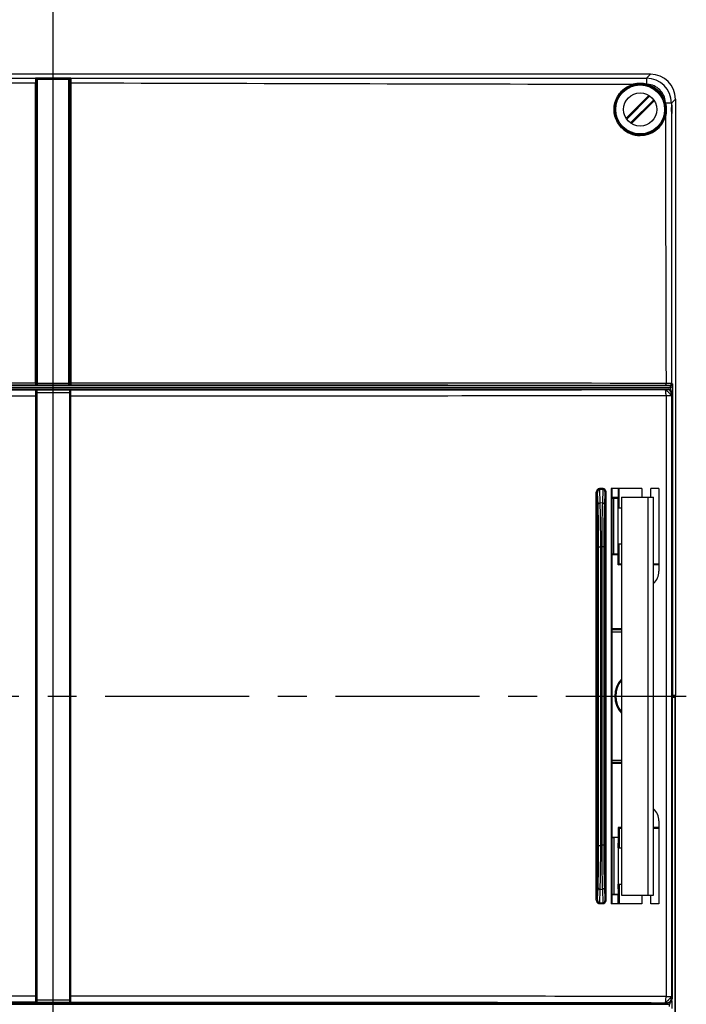
# Model space of a CAD drawing. Units: millimetres. Extents: x -3 to 844, y 0 to 594.
# Drawn here: x 218 to 298, y 338 to 457 of the extents above; entities that cross this region are included whole.
import ezdxf

# ---------------------------------------------------------------- set-up
doc = ezdxf.new("R2010")
doc.units = ezdxf.units.MM
doc.header["$LTSCALE"] = 46.255
doc.linetypes.add('CENTER', pattern=[0.6, 0.375, -0.075, 0.075, -0.075])
doc.layers.get('0').update_dxf_attribs({"linetype": 'CONTINUOUS'})
for name, color, linetype in [('AK96_DECKELKDXF_CONTINUOUS_LINE', 7, 'CONTINUOUS'), ('BG-TRAGSCHIENE-AK-3151_DXF_AXIS', 7, 'CONTINUOUS'), ('DECKEL_GEFR_DXF_CONTINUOUS_LINE', 7, 'CONTINUOUS'), ('DECKELOBERTEDXF_CONTINUOUS_LINE', 7, 'CONTINUOUS'), ('KASTEN_AK_2_DXF_CONTINUOUS_LINE', 7, 'CONTINUOUS'), ('KLAPPDECKEL-DXF_CONTINUOUS_LINE', 7, 'CONTINUOUS'), ('M-AKI-14_2-3-4_DXF_HATCHING', 7, 'CONTINUOUS'), ('M-AKI-14_2-3-4_GEN_DXF_AXIS', 7, 'CONTINUOUS'), ('SCHRAUBE-107DXF_CONTINUOUS_LINE', 7, 'CONTINUOUS'), ('SCHRAUBE-AK2DXF_CONTINUOUS_LINE', 7, 'CONTINUOUS')]:
    doc.layers.add(name, color=color, linetype=linetype)

# ---------------------------------------------------------------- blocks, each defined once
blk = doc.blocks.new('HATCHING_BL16', base_point=(186.09, 340.15))
at = {"layer": 'M-AKI-14_2-3-4_DXF_HATCHING', "color": 7, "linetype": 'CENTER'}
blk.add_line((221.84, 446.85), (221.84, 461.12), dxfattribs=at)
at = {"layer": 'M-AKI-14_2-3-4_DXF_HATCHING', "color": 9, "linetype": 'CENTER'}
blk.add_line((221.84, 321.82), (221.84, 446.85), dxfattribs=at)

msp = doc.modelspace()

# ---------------------------------------------------------------- linework, layer by layer
at = {"layer": 'AK96_DECKELKDXF_CONTINUOUS_LINE', "color": 7, "linetype": 'Continuous'}
for p, q in [((289.15745, 382.71682), (290.33934, 382.71682)), ((290.33934, 367.21682), (289.15745, 367.21682))]:
    msp.add_line(p, q, dxfattribs=at)
msp.add_arc((292.58934, 374.96682), 3.05, 137.5785524, 222.4213934, dxfattribs=at)
at = {"layer": 'BG-TRAGSCHIENE-AK-3151_DXF_AXIS', "color": 7, "linetype": 'CENTER'}
msp.add_line((144.86021, 374.96682), (298.14699, 374.96682), dxfattribs=at)
at = {"layer": 'DECKEL_GEFR_DXF_CONTINUOUS_LINE', "color": 7, "linetype": 'Continuous'}
for p, q in [((296.7566, 374.81682), (296.45434, 374.81682)), ((296.7566, 374.81682), (296.7566, 227.99853)), ((290.33934, 366.96727), (289.15745, 366.96727)), ((290.33934, 366.85382), (289.15745, 366.85382)), ((290.33934, 359.10409), (289.95207, 359.10409)), ((289.95207, 359.10409), (290.03934, 359.01682)), ((289.95207, 359.10409), (289.95207, 357.91682)), ((290.33934, 359.01682), (290.03934, 359.01682)), ((290.03934, 359.01682), (290.03934, 356.65242)), ((294.83612, 359.10409), (294.19443, 359.10409)), ((294.83612, 359.01682), (294.19443, 359.01682)), ((289.95207, 357.91682), (289.15745, 357.91682)), ((289.40946, 357.89282), (289.15745, 357.89282)), ((289.93461, 357.89937), (289.40946, 357.89282)), ((289.40946, 357.89282), (289.40946, 351.04082)), ((289.93461, 357.89937), (289.95207, 357.91682)), ((289.93461, 357.89937), (289.93461, 351.03428)), ((289.95207, 356.65242), (289.95207, 357.21682)), ((289.95207, 351.71682), (289.95207, 352.28122)), ((290.03934, 352.28122), (290.03934, 349.91682)), ((289.40946, 351.04082), (289.15745, 351.04082)), ((289.95207, 351.01682), (289.15745, 351.01682)), ((289.93461, 351.03428), (289.40946, 351.04082)), ((289.93461, 351.03428), (289.95207, 351.01682)), ((289.95207, 349.91682), (289.95207, 351.01682))]:
    msp.add_line(p, q, dxfattribs=at)
at = {"layer": 'DECKEL_GEFR_DXF_CONTINUOUS_LINE', "color": 9, "linetype": 'Continuous'}
for p, q in [((147.53221, 337.80189), (296.14646, 337.80189)), ((296.14646, 338.0053), (296.14646, 337.80189)), ((296.39638, 338.23844), (296.39638, 337.30623))]:
    msp.add_line(p, q, dxfattribs=at)
at = {"layer": 'DECKEL_GEFR_DXF_CONTINUOUS_LINE', "color": 7, "linetype": 'Continuous'}
msp.add_ellipse((296.44237, 340.46682), major_axis=(0, 0.5), ratio=0.026185922, start_param=-1.978946334, end_param=-1.162646631, dxfattribs=at)
msp.add_open_spline([(296.13348, 337.5519), (296.13973, 337.55397), (296.12589, 337.58911), (296.13776, 337.63154), (296.13196, 337.71292), (296.13266, 337.77025), (296.13348, 337.80189)], degree=3, knots=[0, 0, 0, 0, 0.078992274, 0.296468546, 0.620248766, 1, 1, 1, 1], dxfattribs=at)
at = {"layer": 'DECKELOBERTEDXF_CONTINUOUS_LINE', "color": 7, "linetype": 'Continuous'}
for p, q in [((293.84036, 449.96682), (149.83831, 449.96682)), ((219.81434, 449.30203), (219.81434, 412.58871)), ((223.86434, 412.58871), (223.86434, 449.30203)), ((296.83934, 446.96785), (296.83934, 375.09182)), ((296.21622, 412.38175), (147.46246, 412.38175)), ((219.81439, 412.63514), (219.81418, 412.68568)), ((219.81418, 412.59512), (219.81434, 412.60947)), ((219.81426, 412.70602), (219.81431, 412.71385)), ((223.71434, 412.46073), (219.96434, 412.46073)), ((223.86449, 412.68435), (223.86434, 412.65426)), ((223.86434, 412.60934), (223.86446, 412.5994)), ((223.86436, 412.71385), (223.86449, 412.68435)), ((296.22919, 412.13176), (296.22916, 411.88385)), ((289.95207, 400.01682), (289.95207, 398.91682)), ((290.03934, 397.65242), (290.03934, 400.01682)), ((289.95207, 398.91682), (289.15745, 398.91682)), ((289.3574, 398.89369), (289.15745, 398.89369)), ((289.40946, 392.13995), (289.40946, 398.79369)), ((289.93461, 392.13378), (289.93461, 398.79986)), ((289.93615, 398.9009), (289.95207, 398.91682)), ((289.95207, 398.21682), (289.9381, 398.21682)), ((289.95207, 397.65242), (289.95207, 398.21682)), ((289.95207, 392.71682), (289.95207, 393.28122)), ((290.03934, 390.89182), (290.03934, 393.28122)), ((289.15745, 392.03996), (289.3574, 392.03996)), ((289.95207, 392.01682), (289.15745, 392.01682)), ((289.93615, 392.03274), (289.95207, 392.01682)), ((289.9381, 392.71682), (289.95207, 392.71682)), ((289.95207, 390.80455), (289.95207, 392.01682)), ((289.95207, 390.80455), (290.03934, 390.89182)), ((290.33934, 390.80455), (289.95207, 390.80455)), ((290.33934, 390.89182), (290.03934, 390.89182)), ((294.83612, 390.89182), (294.19443, 390.89182)), ((294.83612, 390.80455), (294.19443, 390.80455)), ((290.33934, 383.08027), (289.15745, 383.08027)), ((290.33934, 382.96682), (289.15745, 382.96682)), ((296.45434, 375.09182), (296.83934, 375.09182)), ((296.45434, 374.96682), (296.58925, 374.96682)), ((296.58925, 374.96682), (296.58925, 375.09182))]:
    msp.add_line(p, q, dxfattribs=at)
at = {"layer": 'DECKELOBERTEDXF_CONTINUOUS_LINE', "color": 9, "linetype": 'Continuous'}
for p, q in [((150.31867, 449.48646), (219.78855, 449.48206)), ((219.68501, 448.93161), (219.68464, 412.71303)), ((219.68921, 449.41597), (219.6864, 443.01472)), ((219.96434, 412.46073), (219.96434, 449.48511)), ((223.71434, 449.48511), (219.96434, 449.48511)), ((223.71434, 449.33925), (219.96434, 449.33925)), ((223.71434, 412.46073), (223.71434, 449.48511)), ((223.89012, 449.48206), (293.36, 449.48646)), ((223.99227, 443.01472), (223.98946, 449.41597)), ((223.99403, 412.71303), (223.99366, 448.93161)), ((293.84036, 449.96682), (293.36, 449.48646)), ((296.35897, 446.48749), (296.35683, 412.66816)), ((296.83934, 446.96785), (296.35897, 446.48749)), ((296.22919, 412.13176), (147.44948, 412.13176)), ((219.72116, 412.71306), (219.68872, 412.71303)), ((219.68872, 412.71303), (219.6888, 412.58685)), ((219.68934, 412.46466), (219.68934, 412.46371)), ((219.81635, 412.65828), (219.81434, 412.6581)), ((219.92941, 412.46089), (219.96434, 412.46073)), ((223.71434, 412.65922), (219.96434, 412.65922)), ((223.86232, 412.65828), (223.86434, 412.6581)), ((223.9575, 412.71306), (223.98996, 412.71303)), ((223.98934, 412.46371), (223.98934, 412.46466)), ((223.98993, 412.64656), (223.98996, 412.71303)), ((296.21622, 412.38175), (296.10692, 412.41817)), ((296.47911, 412.62741), (296.35683, 412.66816)), ((296.47911, 412.62741), (296.47911, 375.09182)), ((289.40946, 398.79369), (289.15745, 398.79369)), ((289.93615, 398.9009), (289.3574, 398.89369)), ((289.93461, 398.79986), (289.40946, 398.79332)), ((289.15745, 392.13995), (289.40946, 392.13995)), ((289.3574, 392.03996), (289.93615, 392.03274)), ((289.40946, 392.14032), (289.93461, 392.13378))]:
    msp.add_line(p, q, dxfattribs=at)
for points in [[(219.6864, 443.01472), (219.685, 437.03002), (219.68445, 430.98931), (219.68473, 424.91139), (219.68599, 418.81527), (219.68872, 412.71303)], [(223.98996, 412.71303), (223.99268, 418.81527), (223.99394, 424.91139), (223.99422, 430.98931), (223.99367, 437.03002), (223.99227, 443.01472)]]:
    msp.add_lwpolyline(points, dxfattribs=at)
at = {"layer": 'DECKELOBERTEDXF_CONTINUOUS_LINE', "color": 7, "linetype": 'Continuous'}
msp.add_circle((292.58934, 445.71682), 3.075, dxfattribs=at)
at = {"layer": 'DECKELOBERTEDXF_CONTINUOUS_LINE', "color": 9, "linetype": 'Continuous'}
for centre, radius, start, end in [((219.96436, 449.88644), 0.54719, 267.1223694, 269.9979426), ((293.35978, 446.48726), 2.9992, 0.0043584, 89.9956946), ((196.6701, -22598.10242), 23010.82697, 89.942684818, 90.121250167), ((258.69487, 412.64138), 39.0061, 180.0800983, 180.2065421), ((226.12228, 412.52411), 6.4333, 180.2079026, 180.4407458), ((246.49157, -23524.73452), 23937.45813, 89.882206011, 90.053858999), ((296.10689, 412.66812), 0.24994, 270.0067645, 0.010691)]:
    msp.add_arc(centre, radius, start, end, dxfattribs=at)
at = {"layer": 'DECKELOBERTEDXF_CONTINUOUS_LINE', "color": 7, "linetype": 'Continuous'}
for centre, radius, start, end in [((292.59056, 445.70161), 3.16119, 90.0221288, 105.3968756), ((292.58813, 445.70255), 3.16025, 75.8253572, 89.978119), ((292.59285, 445.72913), 3.13332, 74.131888, 75.7900925), ((292.59721, 445.7247), 3.135, 44.7667385, 45.2227856), ((292.60165, 445.72034), 3.13331, 14.2093363, 15.8706265), ((292.58763, 445.71712), 3.14792, 270.0310138, 344.5467233), ((292.57473, 445.70234), 3.12767, 224.7754945, 225.2481897), ((292.5879, 445.71549), 3.14629, 225.2465176, 270.0260744)]:
    msp.add_arc(centre, radius, start, end, dxfattribs=at)
for centre, major_axis, ratio, start_param, end_param in [((293.83831, 446.96579), (-2.12277, -2.12277), 0.999315002, 2.356537106, 3.926648201), ((289.93615, 398.8009), (0.00002, 0.10001), 0.015404789, 0.015408508, 1.581199478), ((289.93615, 392.13274), (-0.00002, 0.10001), 0.015404789, 1.560393175, 3.126184146)]:
    msp.add_ellipse(centre, major_axis=major_axis, ratio=ratio, start_param=start_param, end_param=end_param, dxfattribs=at)
msp.add_ellipse((296.39418, 445.71682), major_axis=(0, 0.5), ratio=0.026185922, dxfattribs=at)
at = {"layer": 'DECKELOBERTEDXF_CONTINUOUS_LINE', "color": 9, "linetype": 'Continuous'}
for points in [[(151.92742, 448.74934), (174.51462, 448.80994), (197.10185, 448.86079), (219.68902, 448.93162)], [(219.71857, 449.46923), (219.70041, 449.46022), (219.68923, 449.43624), (219.68921, 449.41597)], [(219.78855, 449.48206), (219.76803, 449.48142), (219.74696, 449.47994), (219.72762, 449.47305)], [(219.8303, 449.36159), (219.82214, 449.40536), (219.7866, 449.44974), (219.74437, 449.46385)], [(219.82118, 449.47226), (219.81142, 449.47806), (219.7999, 449.48176), (219.78855, 449.48206)], [(219.83031, 449.36159), (219.81716, 449.3458), (219.81433, 449.32258), (219.81434, 449.30203)], [(219.86845, 449.40701), (219.86028, 449.4326), (219.84428, 449.45855), (219.82118, 449.47226)], [(219.86845, 449.40701), (219.85439, 449.39312), (219.84061, 449.37847), (219.83031, 449.36159)], [(223.74622, 449.47077), (223.73702, 449.47793), (223.72596, 449.48433), (223.71434, 449.48511)], [(223.81022, 449.40702), (223.81839, 449.4326), (223.83439, 449.45855), (223.85749, 449.47226)], [(223.84836, 449.36159), (223.83806, 449.37847), (223.82429, 449.39312), (223.81022, 449.40701)], [(223.84836, 449.36159), (223.85651, 449.40537), (223.89207, 449.44976), (223.9343, 449.46386)], [(223.86434, 449.30203), (223.86434, 449.32258), (223.86151, 449.3458), (223.84836, 449.36159)], [(223.85749, 449.47226), (223.86725, 449.47806), (223.87877, 449.48176), (223.89012, 449.48206)], [(223.94089, 449.47611), (223.92437, 449.48028), (223.90715, 449.48153), (223.89012, 449.48206)], [(223.98946, 449.41597), (223.98945, 449.43212), (223.9844, 449.45065), (223.97222, 449.46126)], [(223.98965, 448.93162), (246.57682, 448.8608), (269.16405, 448.80994), (291.75125, 448.74934)], [(295.62175, 444.87835), (295.64994, 434.14324), (295.67328, 423.40812), (295.70438, 412.67302)], [(219.72167, 412.46897), (219.71117, 412.46616), (219.70021, 412.46466), (219.68934, 412.46466)], [(219.72167, 412.46803), (219.71117, 412.46521), (219.70021, 412.46371), (219.68934, 412.46371)], [(219.77774, 412.50126), (219.76249, 412.48601), (219.7425, 412.47457), (219.72167, 412.46897)], [(219.77774, 412.50031), (219.76249, 412.48506), (219.7425, 412.47362), (219.72167, 412.46803)], [(219.81002, 412.55732), (219.80443, 412.53649), (219.79298, 412.5165), (219.77774, 412.50126)], [(219.80626, 412.54465), (219.80009, 412.5282), (219.79016, 412.51274), (219.77774, 412.50031)], [(219.81434, 412.58965), (219.81434, 412.57878), (219.81284, 412.56782), (219.81002, 412.55732)], [(219.84814, 412.5541), (219.86799, 412.53658), (219.8863, 412.51738), (219.90493, 412.49857)], [(219.90493, 412.49857), (219.91699, 412.4864), (219.92946, 412.47377), (219.94477, 412.46607)], [(223.86434, 412.58965), (223.86434, 412.57878), (223.86583, 412.56782), (223.86865, 412.55732)], [(223.86865, 412.55732), (223.87425, 412.53649), (223.88569, 412.5165), (223.90094, 412.50126)], [(223.88875, 412.51447), (223.90508, 412.49232), (223.93042, 412.47516), (223.957, 412.46803)], [(223.90094, 412.50126), (223.91618, 412.48601), (223.93617, 412.47457), (223.957, 412.46897)], [(223.957, 412.46897), (223.9675, 412.46616), (223.97846, 412.46466), (223.98934, 412.46466)], [(223.957, 412.46803), (223.9675, 412.46521), (223.97846, 412.46371), (223.98934, 412.46371)], [(296.37239, 412.22868), (296.33948, 412.1814), (296.28673, 412.13482), (296.22919, 412.13193)]]:
    msp.add_open_spline(points, degree=3, dxfattribs=at)
for points, knots in [([(219.81434, 448.8984), (219.81434, 448.91293), (219.7545, 448.92873), (219.71873, 448.93164), (219.68902, 448.93162)], [0, 0, 0, 0, 0.328479576, 1, 1, 1, 1]), ([(219.81434, 449.30203), (219.81433, 449.33155), (219.78481, 449.3943), (219.72072, 449.41599), (219.68921, 449.41597)], [0, 0, 0, 0, 0.483642375, 1, 1, 1, 1]), ([(219.72762, 449.47305), (219.72605, 449.47248), (219.72299, 449.4713), (219.72001, 449.46995), (219.71857, 449.46924)], [0, 0, 0, 0, 0.510910516, 1, 1, 1, 1]), ([(219.74437, 449.46385), (219.74016, 449.46526), (219.73165, 449.46758), (219.72292, 449.46886), (219.71857, 449.46923)], [0, 0, 0, 0, 0.504228623, 1, 1, 1, 1]), ([(219.96434, 449.48511), (219.91904, 449.48449), (219.86044, 449.48371), (219.80185, 449.4824), (219.78855, 449.48206)], [0, 0, 0, 0, 0.77290808, 1, 1, 1, 1]), ([(219.83031, 449.36159), (219.83631, 449.35837), (219.87053, 449.34536), (219.90733, 449.34143), (219.93689, 449.33994)], [0, 0, 0, 0, 0.187102998, 1, 1, 1, 1]), ([(219.96434, 449.48511), (219.95676, 449.4846), (219.91675, 449.46775), (219.89276, 449.4311), (219.86845, 449.40701)], [0, 0, 0, 0, 0.181538973, 1, 1, 1, 1]), ([(223.89012, 449.48206), (223.87682, 449.4824), (223.81823, 449.48371), (223.75963, 449.48449), (223.71434, 449.48511)], [0, 0, 0, 0, 0.227091929, 1, 1, 1, 1]), ([(223.71434, 449.33925), (223.72798, 449.33925), (223.77304, 449.34136), (223.82035, 449.34652), (223.84836, 449.36159)], [0, 0, 0, 0, 0.300103648, 1, 1, 1, 1]), ([(223.81022, 449.40701), (223.79344, 449.42363), (223.77364, 449.44639), (223.75136, 449.46677), (223.74622, 449.47077)], [0, 0, 0, 0, 0.783729107, 1, 1, 1, 1]), ([(223.86434, 449.30203), (223.86434, 449.33155), (223.89387, 449.39431), (223.95795, 449.416), (223.98946, 449.41597)], [0, 0, 0, 0, 0.48364211, 1, 1, 1, 1]), ([(223.86434, 448.8984), (223.86434, 448.91293), (223.92417, 448.92873), (223.95994, 448.93164), (223.98965, 448.93162)], [0, 0, 0, 0, 0.328480227, 1, 1, 1, 1]), ([(223.9343, 449.46386), (223.93851, 449.46527), (223.94702, 449.46759), (223.95575, 449.46887), (223.9601, 449.46924)], [0, 0, 0, 0, 0.504231256, 1, 1, 1, 1]), ([(223.9601, 449.46924), (223.95718, 449.47068), (223.95088, 449.4733), (223.94434, 449.47524), (223.94089, 449.47611)], [0, 0, 0, 0, 0.477773994, 1, 1, 1, 1]), ([(223.97222, 449.46126), (223.97045, 449.4628), (223.96656, 449.46572), (223.96234, 449.46812), (223.9601, 449.46923)], [0, 0, 0, 0, 0.484293175, 1, 1, 1, 1]), ([(293.36, 449.48646), (293.36203, 449.46668), (293.35906, 449.39452), (293.36459, 449.15485), (293.35998, 448.93459), (293.36201, 448.76658)], [0, 0, 0, 0, 0.082857544, 0.299786508, 1, 1, 1, 1]), ([(295.61552, 446.5772), (295.60383, 446.85569), (295.47476, 447.41374), (294.99132, 448.11891), (294.28612, 448.60232), (293.72807, 448.73137), (293.44958, 448.74305)], [0, 0, 0, 0, 0.250004128, 0.499999939, 0.749995856, 1, 1, 1, 1]), ([(296.35897, 446.48749), (296.33919, 446.48948), (296.26704, 446.48656), (296.02736, 446.49201), (295.80711, 446.48743), (295.6391, 446.48946)], [0, 0, 0, 0, 0.082857276, 0.299785994, 1, 1, 1, 1]), ([(219.68934, 412.46466), (213.69979, 412.4644), (189.80558, 412.46013), (165.91137, 412.44283), (148.00672, 412.42239)], [0, 0, 0, 0, 0.250669311, 1, 1, 1, 1]), ([(219.68917, 412.47463), (219.68919, 412.4722), (219.68948, 412.46892), (219.68909, 412.46551), (219.68934, 412.46466)], [0, 0, 0, 0, 0.731426312, 1, 1, 1, 1]), ([(219.68934, 412.46371), (219.68939, 412.46208), (219.6995, 412.46493), (219.71, 412.46158), (219.73435, 412.4628), (219.77685, 412.4614), (219.84356, 412.46149), (219.89929, 412.46103), (219.92941, 412.46089)], [0, 0, 0, 0, 0.020438408, 0.079765641, 0.174939673, 0.301116023, 0.623651558, 1, 1, 1, 1]), ([(219.81431, 412.71384), (219.81426, 412.71161), (219.80043, 412.71632), (219.7866, 412.71163), (219.75526, 412.71386), (219.73362, 412.71308), (219.72116, 412.71306)], [0, 0, 0, 0, 0.071971831, 0.278624699, 0.598950115, 1, 1, 1, 1]), ([(219.81434, 412.58871), (219.81434, 412.58651), (219.8237, 412.57178), (219.83757, 412.56342), (219.84814, 412.5541)], [0, 0, 0, 0, 0.1348387, 1, 1, 1, 1]), ([(219.96434, 412.65922), (219.94714, 412.65922), (219.89781, 412.65893), (219.84845, 412.65973), (219.81635, 412.65828)], [0, 0, 0, 0, 0.348701248, 1, 1, 1, 1]), ([(219.94477, 412.46607), (219.94792, 412.46448), (219.95426, 412.4619), (219.96106, 412.4608), (219.96434, 412.46073)], [0, 0, 0, 0, 0.518397546, 1, 1, 1, 1]), ([(223.71434, 412.65922), (223.73154, 412.65922), (223.78086, 412.65893), (223.83022, 412.65973), (223.86232, 412.65828)], [0, 0, 0, 0, 0.348701248, 1, 1, 1, 1]), ([(223.71434, 412.46073), (223.74741, 412.46146), (223.78816, 412.5143), (223.82807, 412.55735), (223.86432, 412.57686), (223.86434, 412.58871)], [0, 0, 0, 0, 0.50185782, 0.820321607, 1, 1, 1, 1]), ([(223.71434, 412.46073), (223.74444, 412.46086), (223.83463, 412.46169), (223.92492, 412.46027), (223.98495, 412.46327)], [0, 0, 0, 0, 0.333678481, 1, 1, 1, 1]), ([(223.86434, 412.71384), (223.86434, 412.71161), (223.87828, 412.71632), (223.89201, 412.71163), (223.92341, 412.71386), (223.94504, 412.71308), (223.9575, 412.71306)], [0, 0, 0, 0, 0.071929392, 0.278576705, 0.598921534, 1, 1, 1, 1]), ([(223.98495, 412.46327), (223.98604, 412.46333), (223.98701, 412.46375), (223.98932, 412.46333), (223.98934, 412.46371)], [0, 0, 0, 0, 0.743627116, 1, 1, 1, 1]), ([(223.98934, 412.46466), (223.99401, 412.48108), (223.98418, 412.54319), (223.9899, 412.60299), (223.98993, 412.64656)], [0, 0, 0, 0, 0.281529509, 1, 1, 1, 1]), ([(295.67195, 412.42239), (289.72036, 412.42918), (265.82616, 412.45315), (241.93195, 412.46388), (223.98934, 412.46466)], [0, 0, 0, 0, 0.249081175, 1, 1, 1, 1]), ([(295.67195, 412.42239), (295.6797, 412.4229), (295.68807, 412.45719), (295.69693, 412.50246), (295.70284, 412.58336), (295.70436, 412.64126), (295.70438, 412.67302)], [0, 0, 0, 0, 0.091163961, 0.308141067, 0.627121735, 1, 1, 1, 1]), ([(296.10692, 412.41817), (296.09569, 412.42191), (296.05159, 412.41672), (295.96361, 412.42316), (295.82987, 412.42127), (295.72784, 412.42232), (295.67195, 412.42239)], [0, 0, 0, 0, 0.081590501, 0.295236699, 0.614546065, 1, 1, 1, 1]), ([(296.35683, 412.66816), (296.33964, 412.67255), (296.27426, 412.66638), (296.14163, 412.67397), (295.94136, 412.67171), (295.78822, 412.67295), (295.70438, 412.67302)], [0, 0, 0, 0, 0.081566289, 0.295211782, 0.614527504, 1, 1, 1, 1]), ([(296.21622, 412.38175), (296.22248, 412.37954), (296.21493, 412.34504), (296.22553, 412.30192), (296.22963, 412.22045), (296.21573, 412.16352), (296.21622, 412.13176)], [0, 0, 0, 0, 0.079406666, 0.296862926, 0.620101331, 1, 1, 1, 1]), ([(296.47911, 412.62741), (296.47774, 412.52399), (296.45588, 412.3825), (296.39259, 412.2577), (296.37239, 412.22868)], [0, 0, 0, 0, 0.745189645, 1, 1, 1, 1])]:
    msp.add_open_spline(points, degree=3, knots=knots, dxfattribs=at)
at = {"layer": 'DECKELOBERTEDXF_CONTINUOUS_LINE', "color": 7, "linetype": 'Continuous'}
for points, knots in [([(290.35449, 443.49942), (289.97406, 443.88284), (289.40524, 444.8691), (289.40829, 446.5619), (290.24703, 448.03224), (291.23063, 448.60553), (291.75125, 448.74934)], [0, 0, 0, 0, 0.250026892, 0.499999908, 0.749975734, 1, 1, 1, 1]), ([(295.65879, 445.21682), (295.65557, 445.21682), (295.66274, 445.23737), (295.65967, 445.25806), (295.6681, 445.30769), (295.67564, 445.39544), (295.68766, 445.53536), (295.69207, 445.71683), (295.68766, 445.8983), (295.67564, 446.03821), (295.6681, 446.12596), (295.65967, 446.17559), (295.66273, 446.19628), (295.65557, 446.21682), (295.65879, 446.21682)], [0, 0, 0, 0, 0.009644891, 0.038170967, 0.084574215, 0.146854468, 0.308951022, 0.500007518, 0.691057709, 0.853148287, 0.915430694, 0.961838515, 0.990361121, 1, 1, 1, 1]), ([(295.65879, 446.21682), (295.6622, 446.21682), (295.66131, 446.19689), (295.67089, 446.17542), (295.6767, 446.12623), (295.69086, 446.03837), (295.70371, 445.89858), (295.71028, 445.71682), (295.70371, 445.53506), (295.69086, 445.39527), (295.6767, 445.30741), (295.67089, 445.25822), (295.66131, 445.23675), (295.6622, 445.21682), (295.65879, 445.21682)], [0, 0, 0, 0, 0.010156983, 0.039060861, 0.08564063, 0.147902592, 0.309555409, 0.50000619, 0.690449668, 0.852096957, 0.914362348, 0.960947865, 0.98984879, 1, 1, 1, 1]), ([(296.47911, 412.62741), (296.47641, 412.57664), (296.42894, 412.44795), (296.29381, 412.38282), (296.21616, 412.38176)], [0, 0, 0, 0, 0.395708831, 1, 1, 1, 1]), ([(289.40946, 398.79332), (289.40946, 398.80683), (289.40644, 398.84311), (289.38293, 398.89326), (289.3574, 398.89369)], [0, 0, 0, 0, 0.346126071, 1, 1, 1, 1]), ([(289.40946, 392.14032), (289.40946, 392.12681), (289.40644, 392.09053), (289.38293, 392.04038), (289.3574, 392.03996)], [0, 0, 0, 0, 0.346126071, 1, 1, 1, 1])]:
    msp.add_open_spline(points, degree=3, knots=knots, dxfattribs=at)
for points in [[(293.44958, 448.74305), (293.95317, 448.5999), (294.43371, 448.31884), (294.80535, 447.95008)], [(294.82299, 447.93244), (295.19153, 447.56089), (295.47241, 447.08057), (295.61552, 446.5772)], [(295.6391, 446.48946), (295.77093, 445.96882), (295.76481, 445.39601), (295.62175, 444.87835)], [(219.81434, 412.58871), (219.81434, 412.57378), (219.8115, 412.55863), (219.80626, 412.54465)], [(223.86434, 412.58871), (223.86434, 412.57783), (223.86583, 412.56687), (223.86865, 412.55637)], [(223.86865, 412.55637), (223.87267, 412.54141), (223.87956, 412.52694), (223.88875, 412.51447)]]:
    msp.add_open_spline(points, degree=3, dxfattribs=at)
at = {"layer": 'KASTEN_AK_2_DXF_CONTINUOUS_LINE', "color": 7, "linetype": 'Continuous'}
for p, q in [((296.83934, 374.96682), (296.58925, 374.96682)), ((296.58925, 374.96682), (296.83934, 374.96682)), ((296.83934, 374.96682), (296.83934, 375.09182)), ((296.83934, 299.96682), (296.83934, 374.96682))]:
    msp.add_line(p, q, dxfattribs=at)
at = {"layer": 'KLAPPDECKEL-DXF_CONTINUOUS_LINE', "color": 7, "linetype": 'Continuous'}
for p, q in [((147.72439, 411.96682), (295.95428, 411.96682)), ((168.29823, 411.92013), (275.38045, 411.92013)), ((219.83934, 411.69727), (219.83934, 338.23637)), ((223.44356, 411.89919), (220.23512, 411.89919)), ((223.83934, 338.23637), (223.83934, 411.69727)), ((275.38045, 411.92013), (275.34932, 411.91703)), ((296.45434, 411.46692), (296.45434, 338.46673)), ((292.79316, 400.01682), (289.10434, 400.01682)), ((289.10434, 400.01682), (289.10434, 349.91682)), ((289.15745, 400.01682), (289.15745, 349.91682)), ((290.33934, 398.96682), (294.19388, 398.96682)), ((290.33934, 398.96682), (290.33934, 350.96682)), ((292.79316, 400.01682), (292.79316, 398.96682)), ((294.83612, 400.01682), (293.86842, 400.01682)), ((293.86842, 398.96682), (293.86842, 400.01682)), ((294.19443, 350.96682), (294.19443, 398.96682)), ((294.83612, 400.01682), (294.83612, 390.01682)), ((290.33934, 397.65242), (289.9381, 397.65242)), ((290.33934, 393.28122), (289.9381, 393.28122)), ((294.83612, 359.91682), (294.83612, 349.91682)), ((289.9381, 356.65242), (290.33934, 356.65242)), ((289.9381, 352.28122), (290.33934, 352.28122)), ((290.33934, 350.96682), (294.19388, 350.96682)), ((292.79316, 350.96682), (292.79316, 349.91682)), ((293.86842, 349.91682), (293.86842, 350.96682)), ((292.79316, 349.91682), (289.10434, 349.91682)), ((294.83612, 349.91682), (293.86842, 349.91682)), ((147.72439, 337.96682), (295.95428, 337.96682)), ((275.38045, 338.01351), (168.29823, 338.01351)), ((220.23512, 338.03445), (223.44356, 338.03445)), ((275.34932, 338.01662), (275.38045, 338.01351))]:
    msp.add_line(p, q, dxfattribs=at)
at = {"layer": 'KLAPPDECKEL-DXF_CONTINUOUS_LINE', "color": 9, "linetype": 'Continuous'}
for p, q in [((219.71412, 411.8082), (219.71387, 411.14265)), ((219.71387, 411.14265), (219.71387, 338.79099)), ((219.83934, 411.14265), (219.71387, 411.14265)), ((219.83934, 411.59307), (223.83934, 411.59307)), ((219.88934, 411.89306), (219.83996, 411.89262)), ((219.88934, 338.04059), (219.88934, 411.89306)), ((219.88934, 411.89306), (223.78934, 411.89306)), ((223.78934, 411.89306), (223.78934, 338.04059)), ((223.83871, 411.89262), (223.78934, 411.89306)), ((223.83934, 411.14265), (223.96481, 411.14265)), ((223.96481, 411.14265), (223.96455, 411.8082)), ((223.96481, 338.79099), (223.96481, 411.14265)), ((295.70637, 411.18488), (295.70637, 338.74876)), ((296.35806, 411.18488), (295.70637, 411.18488)), ((295.95428, 411.96682), (295.86531, 411.93717)), ((296.35806, 411.18488), (296.35806, 338.74876)), ((296.45434, 411.46692), (296.36513, 411.43719)), ((287.46151, 399.4231), (287.29422, 399.4231)), ((287.29422, 350.51054), (287.29422, 399.4231)), ((287.46151, 350.51054), (287.46151, 399.4231)), ((287.50769, 398.07886), (287.46151, 399.4231)), ((287.71568, 400.02803), (288.09533, 400.02853)), ((287.76931, 398.25432), (287.72081, 399.92308)), ((287.72081, 399.92308), (288.10057, 399.92297)), ((288.10057, 399.92297), (288.03357, 398.25781)), ((288.32193, 399.52148), (288.27169, 398.08164)), ((288.32193, 399.52148), (288.45416, 399.52148)), ((288.32193, 399.52148), (288.32193, 350.41217)), ((288.45416, 399.52148), (288.45416, 350.41217)), ((293.55254, 350.96682), (293.55254, 398.96682)), ((288.03357, 398.25781), (287.76931, 398.25432)), ((287.58091, 392.96296), (287.83076, 392.96296)), ((287.58091, 356.97069), (287.58091, 392.96296)), ((287.83076, 356.97069), (287.83076, 392.96295)), ((287.94791, 392.95521), (287.83076, 392.96295)), ((288.19776, 392.95521), (287.94791, 392.95521)), ((287.94791, 392.95521), (287.94791, 356.97843)), ((288.19776, 392.95521), (288.19776, 356.97843)), ((287.58091, 356.97069), (287.83076, 356.97069)), ((287.83076, 356.97069), (287.94791, 356.97843)), ((288.19776, 356.97843), (287.94791, 356.97843)), ((287.46151, 350.51054), (287.50769, 351.85478)), ((287.72081, 350.01056), (287.76931, 351.67932)), ((287.76931, 351.67932), (288.03357, 351.67583)), ((288.03357, 351.67583), (288.10057, 350.01067)), ((288.27169, 351.852), (288.32193, 350.41217)), ((287.46151, 350.51054), (287.29422, 350.51054)), ((288.32193, 350.41217), (288.45416, 350.41217)), ((288.09533, 349.90511), (287.71568, 349.90562)), ((288.10057, 350.01067), (287.72081, 350.01056)), ((219.71387, 338.79099), (219.71412, 338.12544)), ((219.83934, 338.79099), (219.71387, 338.79099)), ((223.83934, 338.79099), (223.96481, 338.79099)), ((223.96455, 338.12544), (223.96481, 338.79099)), ((295.70637, 338.74876), (296.35806, 338.74876)), ((296.45434, 338.46673), (296.36513, 338.49645)), ((219.83934, 338.34058), (223.83934, 338.34058)), ((219.83996, 338.04103), (219.88934, 338.04059)), ((219.88934, 338.04059), (223.78934, 338.04059)), ((223.78934, 338.04059), (223.83871, 338.04103)), ((295.95428, 337.96682), (295.86531, 337.99647))]:
    msp.add_line(p, q, dxfattribs=at)
for centre, start, end in [((295.86508, 411.43713), 0.006668, 89.974665), ((295.86508, 338.49651), 270.0253348, 359.9933317)]:
    msp.add_arc(centre, 0.50004, start, end, dxfattribs=at)
at = {"layer": 'KLAPPDECKEL-DXF_CONTINUOUS_LINE', "color": 7, "linetype": 'Continuous'}
for centre, start, end in [((292.83958, 390.01761), 312.7382711, 359.9774275), ((292.83958, 359.91604), 0.0225724, 47.2617287)]:
    msp.add_arc(centre, 1.99656, start, end, dxfattribs=at)
for centre, major_axis, ratio, start_param, end_param in [((217.83968, 411.93858), (5, 0), 0.008726868, -1.577951405, -1.17070609), ((220.23512, 411.88915), (1.15, 0), 0.008726868, 1.570796327, 1.970886563), ((223.44356, 411.88915), (1.15, 0), 0.008726868, 1.17070609, 1.570796327), ((225.83899, 411.93858), (5, 0), 0.008726868, -1.970886563, -1.563641249), ((295.95416, 411.4668), (0.47453, 0.15815), 0.999619287, -0.321575425, 1.248992467), ((295.95416, 338.46684), (0.47453, -0.15815), 0.999619287, -1.248992467, 0.321575425), ((217.83968, 337.99506), (5, 0), 0.008726868, 1.17070609, 1.577951405), ((220.23512, 338.04449), (1.15, 0), 0.008726868, -1.970886563, -1.570796327), ((223.44356, 338.04449), (1.15, 0), 0.008726868, -1.570796327, -1.17070609), ((225.83899, 337.99506), (5, 0), 0.008726868, 1.563641249, 1.970886563)]:
    msp.add_ellipse(centre, major_axis=major_axis, ratio=ratio, start_param=start_param, end_param=end_param, dxfattribs=at)
for centre, major_axis, ratio in [((296.40887, 342.71682), (0, 0.52518), 0.026194904), ((296.40851, 340.46682), (0, 0.5), 0.026185922)]:
    msp.add_ellipse(centre, major_axis=major_axis, ratio=ratio, dxfattribs=at)
at = {"layer": 'KLAPPDECKEL-DXF_CONTINUOUS_LINE', "color": 9, "linetype": 'Continuous'}
for points, knots in [([(219.71387, 411.14265), (213.71919, 411.14284), (189.80533, 411.14695), (165.89147, 411.16428), (147.9723, 411.18488)], [0, 0, 0, 0, 0.250677939, 1, 1, 1, 1]), ([(148.07036, 411.93485), (154.02882, 411.92799), (177.95201, 411.90386), (201.87522, 411.89317), (219.83996, 411.89262)], [0, 0, 0, 0, 0.249066172, 1, 1, 1, 1]), ([(219.83996, 411.89262), (219.82254, 411.89242), (219.79097, 411.89032), (219.75419, 411.87832), (219.73318, 411.86183), (219.71799, 411.84112), (219.71414, 411.82128), (219.71412, 411.8082)], [0, 0, 0, 0, 0.306054098, 0.554281473, 0.66376132, 0.770151885, 1, 1, 1, 1]), ([(219.83934, 411.69727), (219.83934, 411.71179), (219.83251, 411.74171), (219.80409, 411.77854), (219.76258, 411.8027), (219.73033, 411.80822), (219.71412, 411.8082)], [0, 0, 0, 0, 0.236066727, 0.480531766, 0.736394444, 1, 1, 1, 1]), ([(219.87523, 411.88257), (219.87269, 411.87902), (219.86817, 411.87014), (219.85975, 411.84736), (219.85067, 411.81028), (219.84199, 411.75744), (219.83934, 411.71827), (219.83934, 411.69727)], [0, 0, 0, 0, 0.068720117, 0.155903588, 0.382904729, 0.668922311, 1, 1, 1, 1]), ([(219.87523, 411.88257), (219.87249, 411.88417), (219.86152, 411.88977), (219.84909, 411.89254), (219.83996, 411.89262)], [0, 0, 0, 0, 0.258379293, 1, 1, 1, 1]), ([(219.88934, 411.89306), (219.88814, 411.89299), (219.8822, 411.89151), (219.878, 411.88647), (219.87523, 411.88257)], [0, 0, 0, 0, 0.20071674, 1, 1, 1, 1]), ([(223.80344, 411.88257), (223.80235, 411.88411), (223.79878, 411.88873), (223.79339, 411.89284), (223.78934, 411.89306)], [0, 0, 0, 0, 0.317427637, 1, 1, 1, 1]), ([(223.80344, 411.88257), (223.80619, 411.88417), (223.81715, 411.88977), (223.82959, 411.89254), (223.83871, 411.89262)], [0, 0, 0, 0, 0.25838947, 1, 1, 1, 1]), ([(223.83934, 411.69727), (223.83934, 411.71827), (223.83668, 411.75744), (223.82801, 411.81029), (223.81891, 411.84736), (223.81051, 411.87015), (223.80596, 411.87901), (223.80344, 411.88257)], [0, 0, 0, 0, 0.331106256, 0.617126217, 0.844108747, 0.931284534, 1, 1, 1, 1]), ([(223.83871, 411.89262), (229.83577, 411.8928), (253.75897, 411.89687), (277.68218, 411.91422), (295.60832, 411.93485)], [0, 0, 0, 0, 0.250679459, 1, 1, 1, 1]), ([(223.96455, 411.8082), (223.96453, 411.82128), (223.96068, 411.84112), (223.94549, 411.86183), (223.92448, 411.87832), (223.88771, 411.89032), (223.85613, 411.89242), (223.83871, 411.89262)], [0, 0, 0, 0, 0.229838653, 0.336224372, 0.445699182, 0.693925036, 1, 1, 1, 1]), ([(223.83934, 411.69727), (223.83934, 411.71179), (223.84616, 411.74171), (223.87458, 411.77854), (223.9161, 411.8027), (223.94834, 411.80822), (223.96455, 411.8082)], [0, 0, 0, 0, 0.236066727, 0.480531765, 0.736394444, 1, 1, 1, 1]), ([(295.70637, 411.18488), (289.75027, 411.17803), (265.83643, 411.15393), (241.92257, 411.14324), (223.96481, 411.14265)], [0, 0, 0, 0, 0.249064807, 1, 1, 1, 1]), ([(295.60832, 411.93485), (295.63948, 411.9349), (295.68496, 411.93504), (295.74331, 411.93536), (295.78143, 411.93564), (295.8098, 411.93591), (295.82923, 411.93616), (295.84095, 411.93634), (295.85048, 411.93655), (295.85771, 411.93666), (295.86234, 411.937), (295.86466, 411.93695), (295.86531, 411.93717)], [0, 0, 0, 0, 0.363693948, 0.530949903, 0.681099446, 0.808608567, 0.862143793, 0.907944061, 0.945318123, 0.973575381, 0.992027405, 1, 1, 1, 1]), ([(295.70637, 411.18488), (295.70626, 411.28008), (295.70283, 411.41851), (295.69071, 411.59448), (295.67899, 411.70654), (295.66662, 411.78807), (295.65506, 411.84233), (295.64666, 411.87396), (295.63768, 411.89949), (295.62781, 411.92025), (295.61648, 411.93431), (295.60832, 411.93485)], [0, 0, 0, 0, 0.372351783, 0.541193021, 0.689787626, 0.812878933, 0.863583488, 0.906475363, 0.941257969, 0.968004019, 1, 1, 1, 1]), ([(295.60832, 411.93485), (295.61161, 411.93469), (295.61912, 411.93286), (295.63719, 411.9247), (295.66539, 411.90605), (295.70623, 411.87516), (295.75659, 411.83419), (295.81462, 411.78423), (295.90169, 411.70521), (296.01298, 411.59736), (296.12091, 411.48572), (296.20074, 411.39801), (296.25176, 411.33914), (296.29403, 411.28743), (296.32615, 411.24458), (296.34577, 411.21465), (296.35502, 411.1958), (296.35756, 411.18818), (296.35806, 411.18488)], [0, 0, 0, 0, 0.009240583, 0.021380595, 0.055529517, 0.10364476, 0.165097085, 0.237529301, 0.318426115, 0.494841769, 0.672095909, 0.753867865, 0.827457906, 0.890587978, 0.941105336, 0.977706217, 0.99062665, 1, 1, 1, 1]), ([(296.35806, 411.18488), (296.35813, 411.20064), (296.35835, 411.23159), (296.35888, 411.27671), (296.35958, 411.31874), (296.36032, 411.3512), (296.36099, 411.37458), (296.36151, 411.38974), (296.36205, 411.40309), (296.36261, 411.41442), (296.36317, 411.42361), (296.36376, 411.43035), (296.36424, 411.43461), (296.36472, 411.43648), (296.36496, 411.43713), (296.36513, 411.43719)], [0, 0, 0, 0, 0.187126653, 0.367613293, 0.535892161, 0.686396228, 0.753243774, 0.813561351, 0.866654571, 0.911830359, 0.948398431, 0.97567563, 0.993003856, 0.997772307, 1, 1, 1, 1]), ([(287.29422, 399.4231), (287.29422, 399.49062), (287.3108, 399.626), (287.3735, 399.78518), (287.45169, 399.89578), (287.52564, 399.96572), (287.61474, 400.0153), (287.68221, 400.02798), (287.71568, 400.02803)], [0, 0, 0, 0, 0.250681861, 0.500948766, 0.626174796, 0.751143846, 0.87575323, 1, 1, 1, 1]), ([(287.46151, 399.4231), (287.4611, 399.47392), (287.46706, 399.55039), (287.48864, 399.64966), (287.51231, 399.72197), (287.54471, 399.79081), (287.58775, 399.85363), (287.63576, 399.89669), (287.68233, 399.91823), (287.70795, 399.92274), (287.72081, 399.92308)], [0, 0, 0, 0, 0.250492464, 0.375450075, 0.500175444, 0.624714437, 0.749162381, 0.873744746, 0.936633259, 1, 1, 1, 1]), ([(287.72081, 399.92308), (287.71895, 399.93911), (287.7165, 399.97409), (287.7157, 400.00913), (287.71568, 400.02803)], [0, 0, 0, 0, 0.460649903, 1, 1, 1, 1]), ([(288.09533, 400.02853), (288.12378, 400.02857), (288.18114, 400.01973), (288.25875, 399.98115), (288.32331, 399.9235), (288.39053, 399.83005), (288.44189, 399.69382), (288.45416, 399.57884), (288.45416, 399.52148)], [0, 0, 0, 0, 0.124361535, 0.24893059, 0.373830643, 0.499019428, 0.749218399, 1, 1, 1, 1]), ([(288.10057, 399.92297), (288.09867, 399.93907), (288.09618, 399.97426), (288.09536, 400.0095), (288.09533, 400.02853)], [0, 0, 0, 0, 0.46003321, 1, 1, 1, 1]), ([(288.10057, 399.92297), (288.11109, 399.92347), (288.13242, 399.92197), (288.17307, 399.90893), (288.21671, 399.87657), (288.25485, 399.82522), (288.28238, 399.76795), (288.30157, 399.70778), (288.31819, 399.62583), (288.32227, 399.56308), (288.32193, 399.52148)], [0, 0, 0, 0, 0.062673441, 0.125750609, 0.25180363, 0.377792403, 0.503238979, 0.628129552, 0.752540648, 1, 1, 1, 1]), ([(287.50769, 398.07886), (287.50811, 398.09061), (287.51247, 398.11464), (287.53497, 398.16117), (287.58776, 398.21085), (287.67235, 398.24703), (287.73648, 398.25483), (287.76931, 398.25432)], [0, 0, 0, 0, 0.102393006, 0.209540569, 0.445766088, 0.713966519, 1, 1, 1, 1]), ([(287.58091, 392.96296), (287.58091, 393.88451), (287.57249, 395.22331), (287.54179, 396.92858), (287.5203, 397.71229), (287.50769, 398.07886)], [0, 0, 0, 0, 0.540330585, 0.784946379, 1, 1, 1, 1]), ([(287.83076, 392.96295), (287.83285, 393.91611), (287.82749, 395.30081), (287.80073, 397.06459), (287.78107, 397.87518), (287.76931, 398.25432)], [0, 0, 0, 0, 0.540349218, 0.784962766, 1, 1, 1, 1]), ([(288.03357, 398.25781), (288.01997, 397.87894), (287.99645, 397.06783), (287.96154, 395.30033), (287.95001, 393.9116), (287.94791, 392.95521)], [0, 0, 0, 0, 0.214451056, 0.458999414, 1, 1, 1, 1]), ([(288.27169, 398.08164), (288.2713, 398.09276), (288.26742, 398.11544), (288.2475, 398.15958), (288.20043, 398.20788), (288.12341, 398.24555), (288.06424, 398.25626), (288.03357, 398.25781)], [0, 0, 0, 0, 0.103660309, 0.211573024, 0.447360327, 0.713756067, 1, 1, 1, 1]), ([(288.27169, 398.08164), (288.25893, 397.71535), (288.23722, 396.93117), (288.20623, 395.22239), (288.19776, 393.87981), (288.19776, 392.95521)], [0, 0, 0, 0, 0.214452924, 0.459003364, 1, 1, 1, 1]), ([(287.50769, 351.85478), (287.5203, 352.22135), (287.54179, 353.00506), (287.57249, 354.71034), (287.58091, 356.04913), (287.58091, 356.97069)], [0, 0, 0, 0, 0.215053622, 0.459669415, 1, 1, 1, 1]), ([(287.76931, 351.67932), (287.78107, 352.05846), (287.80073, 352.86905), (287.82749, 354.63283), (287.83285, 356.01753), (287.83076, 356.97069)], [0, 0, 0, 0, 0.215037234, 0.459650782, 1, 1, 1, 1]), ([(287.94791, 356.97843), (287.95001, 356.02204), (287.96154, 354.63331), (287.99645, 352.86581), (288.01997, 352.0547), (288.03357, 351.67583)], [0, 0, 0, 0, 0.541000586, 0.785548944, 1, 1, 1, 1]), ([(288.19776, 356.97843), (288.19776, 356.05384), (288.20623, 354.71126), (288.23722, 353.00247), (288.25893, 352.21829), (288.27169, 351.852)], [0, 0, 0, 0, 0.540996636, 0.785547076, 1, 1, 1, 1]), ([(287.50769, 351.85478), (287.50811, 351.84304), (287.51247, 351.81901), (287.53497, 351.77247), (287.58776, 351.72279), (287.67235, 351.68661), (287.73648, 351.67881), (287.76931, 351.67933)], [0, 0, 0, 0, 0.102393006, 0.209540569, 0.445766089, 0.71396652, 1, 1, 1, 1]), ([(288.27169, 351.852), (288.2713, 351.84088), (288.26742, 351.81821), (288.2475, 351.77406), (288.20043, 351.72577), (288.12341, 351.68809), (288.06424, 351.67739), (288.03357, 351.67583)], [0, 0, 0, 0, 0.103660309, 0.211573023, 0.447360325, 0.713756066, 1, 1, 1, 1]), ([(287.71568, 349.90562), (287.68221, 349.90566), (287.61474, 349.91834), (287.52564, 349.96792), (287.45169, 350.03787), (287.3735, 350.14846), (287.3108, 350.30764), (287.29422, 350.44303), (287.29422, 350.51054)], [0, 0, 0, 0, 0.12424677, 0.248856154, 0.373825204, 0.499051234, 0.749318139, 1, 1, 1, 1]), ([(287.72081, 350.01056), (287.70795, 350.0109), (287.68233, 350.01541), (287.63576, 350.03695), (287.58775, 350.08001), (287.54471, 350.14283), (287.51231, 350.21167), (287.48864, 350.28398), (287.46706, 350.38326), (287.4611, 350.45972), (287.46151, 350.51054)], [0, 0, 0, 0, 0.063366741, 0.126255254, 0.250837619, 0.375285563, 0.499824556, 0.624549925, 0.749507536, 1, 1, 1, 1]), ([(288.45416, 350.41217), (288.45416, 350.35481), (288.44189, 350.23983), (288.39053, 350.1036), (288.32331, 350.01014), (288.25875, 349.9525), (288.18114, 349.91391), (288.12378, 349.90508), (288.09533, 349.90511)], [0, 0, 0, 0, 0.250781601, 0.500980572, 0.626169357, 0.75106941, 0.875638465, 1, 1, 1, 1]), ([(288.32193, 350.41217), (288.32227, 350.37057), (288.31819, 350.30781), (288.30157, 350.22586), (288.28238, 350.16569), (288.25485, 350.10842), (288.21671, 350.05708), (288.17307, 350.02471), (288.13242, 350.01167), (288.11109, 350.01017), (288.10057, 350.01067)], [0, 0, 0, 0, 0.247459352, 0.371870448, 0.496761021, 0.622207597, 0.74819637, 0.874249391, 0.937326559, 1, 1, 1, 1]), ([(287.72081, 350.01056), (287.71895, 349.99453), (287.7165, 349.95955), (287.7157, 349.92451), (287.71568, 349.90562)], [0, 0, 0, 0, 0.460650006, 1, 1, 1, 1]), ([(288.10057, 350.01067), (288.09867, 349.99457), (288.09618, 349.95939), (288.09536, 349.92414), (288.09533, 349.90511)], [0, 0, 0, 0, 0.460033192, 1, 1, 1, 1]), ([(219.71387, 338.79099), (213.71919, 338.7908), (189.80533, 338.78669), (165.89147, 338.76936), (147.9723, 338.74876)], [0, 0, 0, 0, 0.250677939, 1, 1, 1, 1]), ([(295.70637, 338.74876), (289.75027, 338.75561), (265.83643, 338.77971), (241.92257, 338.7904), (223.96481, 338.79099)], [0, 0, 0, 0, 0.249064808, 1, 1, 1, 1]), ([(296.35806, 338.74876), (296.35757, 338.7454), (296.35505, 338.73769), (296.3458, 338.71879), (296.32614, 338.68897), (296.29399, 338.64623), (296.25174, 338.59456), (296.20075, 338.53565), (296.12094, 338.4479), (296.03449, 338.35846), (295.94451, 338.27007), (295.87792, 338.20699), (295.81471, 338.14946), (295.75689, 338.09936), (295.70638, 338.05822), (295.66475, 338.02752), (295.63592, 338.00916), (295.6182, 338.00099), (295.61123, 337.99897), (295.60832, 337.99879)], [0, 0, 0, 0, 0.009536603, 0.022503384, 0.059016397, 0.109428467, 0.172554977, 0.246184881, 0.327977142, 0.505255756, 0.595045247, 0.681767807, 0.762546809, 0.834790598, 0.896352569, 0.945210972, 0.979965111, 0.991815261, 1, 1, 1, 1]), ([(295.60832, 337.99879), (295.61648, 337.99933), (295.62781, 338.01339), (295.63768, 338.03415), (295.64666, 338.05969), (295.65506, 338.09132), (295.66662, 338.14557), (295.67899, 338.2271), (295.69071, 338.33916), (295.70283, 338.51514), (295.70626, 338.65356), (295.70637, 338.74876)], [0, 0, 0, 0, 0.031995967, 0.058742021, 0.093524631, 0.136416507, 0.187121062, 0.31021237, 0.458806975, 0.627648215, 1, 1, 1, 1]), ([(296.35806, 338.74876), (296.35813, 338.73302), (296.35835, 338.70208), (296.35888, 338.65698), (296.35959, 338.61495), (296.36032, 338.58249), (296.361, 338.55911), (296.36151, 338.54393), (296.36205, 338.53058), (296.36261, 338.51924), (296.36317, 338.51004), (296.36376, 338.5033), (296.36424, 338.49904), (296.36472, 338.49717), (296.36496, 338.49651), (296.36513, 338.49645)], [0, 0, 0, 0, 0.186988891, 0.367411135, 0.53568195, 0.686217312, 0.753089954, 0.813436097, 0.866559234, 0.911764166, 0.948358487, 0.97565691, 0.992999192, 0.99777129, 1, 1, 1, 1]), ([(219.83996, 338.04103), (213.84291, 338.04084), (189.9197, 338.03677), (165.9965, 338.01942), (148.07036, 337.99879)], [0, 0, 0, 0, 0.250679459, 1, 1, 1, 1]), ([(219.83934, 338.23637), (219.83934, 338.22185), (219.83251, 338.19193), (219.80409, 338.1551), (219.76258, 338.13095), (219.73033, 338.12542), (219.71412, 338.12544)], [0, 0, 0, 0, 0.236066699, 0.480531737, 0.73639443, 1, 1, 1, 1]), ([(219.71412, 338.12544), (219.71414, 338.11236), (219.71799, 338.09252), (219.73318, 338.07181), (219.75419, 338.05532), (219.79097, 338.04333), (219.82254, 338.04122), (219.83996, 338.04103)], [0, 0, 0, 0, 0.229847759, 0.336237947, 0.445717851, 0.693948794, 1, 1, 1, 1]), ([(219.83934, 338.23637), (219.83934, 338.21537), (219.84199, 338.17621), (219.85066, 338.12336), (219.85976, 338.08628), (219.86817, 338.0635), (219.8727, 338.05462), (219.87523, 338.05108)], [0, 0, 0, 0, 0.331077455, 0.617096684, 0.844095515, 0.931280402, 1, 1, 1, 1]), ([(219.87523, 338.05108), (219.87249, 338.04947), (219.86152, 338.04388), (219.84909, 338.0411), (219.83996, 338.04103)], [0, 0, 0, 0, 0.2583701, 1, 1, 1, 1]), ([(219.87523, 338.05108), (219.87632, 338.04954), (219.87989, 338.04492), (219.88528, 338.0408), (219.88934, 338.04059)], [0, 0, 0, 0, 0.317415153, 1, 1, 1, 1]), ([(223.78934, 338.04059), (223.79054, 338.04065), (223.79648, 338.04213), (223.80067, 338.04717), (223.80344, 338.05108)], [0, 0, 0, 0, 0.200720134, 1, 1, 1, 1]), ([(223.80344, 338.05108), (223.80597, 338.05463), (223.81051, 338.0635), (223.81891, 338.08628), (223.82801, 338.12335), (223.83668, 338.1762), (223.83934, 338.21537), (223.83934, 338.23637)], [0, 0, 0, 0, 0.06871546, 0.155891267, 0.382873762, 0.668893727, 1, 1, 1, 1]), ([(223.80344, 338.05108), (223.80619, 338.04947), (223.81715, 338.04388), (223.82959, 338.0411), (223.83871, 338.04103)], [0, 0, 0, 0, 0.258389492, 1, 1, 1, 1]), ([(223.83871, 338.04103), (223.85613, 338.04122), (223.88771, 338.04333), (223.92448, 338.05533), (223.94549, 338.07181), (223.96068, 338.09252), (223.96453, 338.11236), (223.96455, 338.12544)], [0, 0, 0, 0, 0.306074212, 0.55429984, 0.663774752, 0.770160713, 1, 1, 1, 1]), ([(223.83871, 338.04103), (229.83577, 338.04084), (253.75897, 338.03677), (277.68218, 338.01942), (295.60831, 337.99879)], [0, 0, 0, 0, 0.250679459, 1, 1, 1, 1]), ([(223.83934, 338.23637), (223.83934, 338.22185), (223.84616, 338.19193), (223.87458, 338.1551), (223.9161, 338.13095), (223.94834, 338.12542), (223.96455, 338.12544)], [0, 0, 0, 0, 0.236066727, 0.480531765, 0.736394444, 1, 1, 1, 1]), ([(295.60831, 337.99879), (295.63958, 337.99875), (295.68517, 337.99862), (295.74361, 337.99831), (295.78169, 337.99802), (295.81001, 337.99774), (295.82938, 337.99749), (295.84105, 337.99731), (295.85055, 337.99709), (295.85774, 337.99698), (295.86235, 337.99665), (295.86466, 337.99669), (295.86531, 337.99647)], [0, 0, 0, 0, 0.364897892, 0.532203822, 0.682169222, 0.809360484, 0.862718011, 0.908344796, 0.945562142, 0.973692001, 0.992058498, 1, 1, 1, 1])]:
    msp.add_open_spline(points, degree=3, knots=knots, dxfattribs=at)
at = {"layer": 'KLAPPDECKEL-DXF_CONTINUOUS_LINE', "color": 7, "linetype": 'Continuous'}
for points, knots in [([(275.34932, 411.91703), (271.23439, 411.91361), (254.74288, 411.90149), (238.25136, 411.89572), (225.87477, 411.89495)], [0, 0, 0, 0, 0.249517542, 1, 1, 1, 1]), ([(225.87477, 338.03869), (230.00358, 338.03843), (246.4951, 338.03582), (262.98662, 338.0269), (275.34932, 338.01662)], [0, 0, 0, 0, 0.25036002, 1, 1, 1, 1])]:
    msp.add_open_spline(points, degree=3, knots=knots, dxfattribs=at)
at = {"layer": 'M-AKI-14_2-3-4_GEN_DXF_AXIS', "color": 7, "linetype": 'CENTER'}
msp.add_line((221.83934, 221.96682), (221.83934, 453.71682), dxfattribs=at)
at = {"layer": 'SCHRAUBE-107DXF_CONTINUOUS_LINE', "color": 7, "linetype": 'Continuous'}
for p, q in [((293.64366, 447.41635), (290.8898, 444.6625)), ((293.75494, 447.34205), (290.96411, 444.55121)), ((291.42373, 444.0916), (294.21456, 446.88243)), ((291.53502, 444.01729), (294.28887, 446.77114))]:
    msp.add_line(p, q, dxfattribs=at)
for radius in [2.95, 2]:
    msp.add_circle((292.58934, 445.71682), radius, dxfattribs=at)
at = {"layer": 'SCHRAUBE-AK2DXF_CONTINUOUS_LINE', "color": 7, "linetype": 'Continuous'}
msp.add_arc((292.58934, 374.96682), 2.95, 139.7459964, 220.2540036, dxfattribs=at)

# ---------------------------------------------------------------- block references
msp.add_blockref('HATCHING_BL16', (186.09035, 340.14685))

doc.saveas('drawing.dxf')
